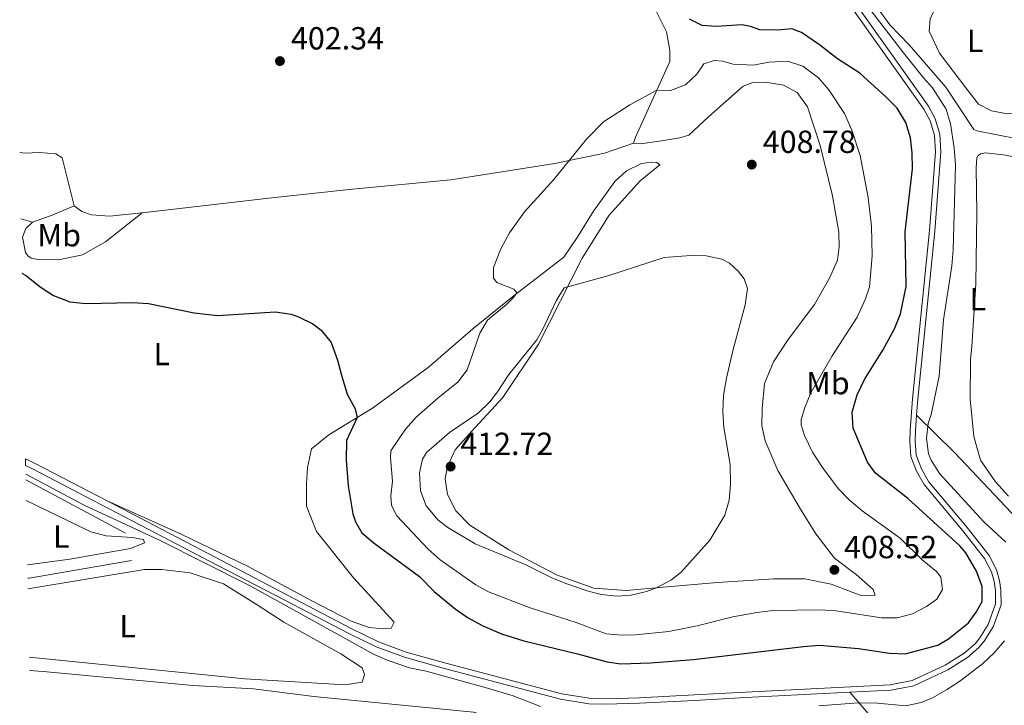
# Model space of a CAD drawing. Units: metres. Extents: x 632030 to 635511, y 4692668 to 4695045.
# Drawn here: x 632065 to 632373, y 4692822 to 4693037 of the extents above; entities that cross this region are included whole.
import ezdxf
from ezdxf.enums import TextEntityAlignment as Align

# ---------------------------------------------------------------- set-up
doc = ezdxf.new("R2010")
doc.units = ezdxf.units.M
doc.header["$MEASUREMENT"] = 0
for name, color, linetype, lineweight in [('Acequia de obra', 4, 'Continuous', 0), ('Acequia sin especificar', 4, 'Continuous', 0), ('Balsa-alberca', 142, 'Continuous', 0), ('Canal de obra', 4, 'Continuous', 13), ('Cota de punto acotado terreno', 7, 'Continuous', 0), ('Curva de nivel directora', 30, 'Continuous', 30), ('Curva de nivel intermedia', 30, 'Continuous', 0), ('Etiqueta de uso rústico', 92, 'Continuous', 0), ('Línea de cambio de uso (parcela vista)', 92, 'Continuous', 0), ('Punto acotado terreno (símbolo)', 7, 'Continuous', 0)]:
    doc.layers.add(name, color=color, linetype=linetype, lineweight=lineweight)
doc.styles.add('Style-Arial', font='arial.ttf')

# ---------------------------------------------------------------- blocks, each defined once
blk = doc.blocks.new('5PATER')
at = {"layer": 'Balsa-alberca', "linetype": 'Continuous', "lineweight": 0}
h = blk.add_hatch(color=51, dxfattribs=at)
edge = h.paths.add_edge_path()
edge.add_ellipse((0, 0), major_axis=(-0.1095731443231308, -0.1110710700762829), ratio=0.9994222409660317, start_angle=0, end_angle=360)

msp = doc.modelspace()

# ---------------------------------------------------------------- linework, layer by layer
at = {"layer": 'Acequia de obra', "color": 4, "linetype": 'Continuous', "lineweight": 0}
for points in [[(632346.0199999996, 4692912.74, 397.3399999999965), (632358.0300000003, 4692900.960000001, 393.5299999999988), (632407.5099999999, 4692848.58, 388.8000000000029), (632412.6200000001, 4692843.34, 388.8000000000029), (632430.8499999996, 4692832.07, 387.3500000000058), (632437.6299999999, 4692824.609999999, 387.0200000000041)], [(632325.1200000001, 4692825.960000001, 396.8600000000006), (632335.29, 4692814.119999999, 392.7899999999936), (632348.9400000004, 4692797.930000001, 390.4199999999983), (632367.2100000001, 4692777.07, 391.2100000000065)]]:
    msp.add_polyline3d(points, dxfattribs=at)
at = {"layer": 'Acequia sin especificar', "color": 4, "linetype": 'Continuous', "lineweight": 0, "extrusion": (-0.006488247323217395, 0.003449737133203357, 0.9999730006157089), "elevation": 12482.16826974317, "flags": 128}
msp.add_lwpolyline([(632056.1515251977, 4692877.294113929), (632087.3925545759, 4692860.684015093)], dxfattribs=at)
at = {"layer": 'Acequia sin especificar', "color": 4, "linetype": 'Continuous', "lineweight": 0, "extrusion": (0.0792317702717204, -0.5414170888388623, 0.8370124625672313), "elevation": -2490387.159301863, "flags": 128}
msp.add_lwpolyline([(1304961.655810686, 3810196.878276629), (1304929.107609645, 3810195.92795614), (1304928.693242658, 3810195.927956139)], dxfattribs=at)
at = {"layer": 'Acequia sin especificar', "color": 4, "linetype": 'Continuous', "lineweight": 0}
msp.add_polyline3d([(632313.8899999997, 4693066.49, 395.8899999999995), (632317.8799999999, 4693062.140000001, 393.929999999993), (632337.6500000004, 4693034.939999999, 392.75), (632343.7100000001, 4693028.630000001, 392.0899999999965), (632355.1799999997, 4693015.4, 391.9600000000065), (632363.9600000001, 4693002.189999999, 391.570000000007), (632364.9000000004, 4693001.710000001, 391.570000000007), (632377.6399999997, 4692999.289999999, 390), (632384.1100000005, 4692998.060000001, 389.1999999999971)], dxfattribs=at)
at = {"layer": 'Canal de obra', "color": 4, "linetype": 'Continuous', "lineweight": 13, "extrusion": (0.08860154141701898, 0.1728383179584185, 0.9809570238822052), "elevation": 867504.1870180083, "flags": 128}
msp.add_lwpolyline([(1578338.86383837, -4379394.111224809), (1578335.48822043, -4379394.21419821), (1578310.070265318, -4379394.059738108)], dxfattribs=at)
at = {"layer": 'Canal de obra', "color": 4, "linetype": 'Continuous', "lineweight": 13}
for points in [[(632310.4500000002, 4693064.800000001, 397.1199999999953), (632349.7300000006, 4693009.460000001, 397.320000000007), (632351.8099999997, 4693005.480000001, 397.320000000007), (632353.2599999999, 4693000.67, 397.320000000007), (632353.5899999999, 4692995.199999999, 397.320000000007), (632351.7400000002, 4692970.359999999, 397.4499999999971), (632346.3799999999, 4692917.730000001, 397.3800000000047), (632346.0199999996, 4692912.74, 397.3800000000047), (632345.6500000004, 4692907.84, 397.3800000000047), (632345.54, 4692904.640000001, 397.1900000000023), (632345.9000000004, 4692900.189999999, 397.1900000000023), (632347.5, 4692895.880000001, 397.1900000000023), (632349.7400000002, 4692891.949999999, 397.0500000000029), (632361.8399999999, 4692877.539999999, 397.1199999999953), (632368.7100000001, 4692868.789999999, 397.25), (632371.0899999999, 4692864.26, 397.3800000000047), (632371.9600000001, 4692860.970000001, 397.5099999999948), (632372.4000000004, 4692857.960000001, 397.5800000000018), (632372.4900000002, 4692853.34, 397.5800000000018), (632369.9699999997, 4692846.42, 397.5800000000018), (632367.2000000002, 4692841.980000001, 397.5099999999948), (632365.54, 4692839.930000001, 397.5099999999948), (632361.9199999999, 4692836.84, 397.5099999999948), (632355.7699999996, 4692832.930000001, 397.320000000007), (632345.1799999997, 4692827.970000001, 397.25), (632337.9500000002, 4692826.619999999, 397.1900000000023), (632325.1200000001, 4692825.960000001, 397.1699999999983), (632292.5300000003, 4692824.27, 397.1199999999953), (632276.4400000004, 4692823.4, 397.3800000000047), (632259.2000000002, 4692822.539999999, 396.9900000000052), (632248.5, 4692822.199999999, 397.0500000000029), (632243.25, 4692822.359999999, 397.1199999999953), (632234.4400000004, 4692823.789999999, 397.1199999999953), (632198.0800000001, 4692833.41, 396.7899999999936), (632185.5800000001, 4692836.92, 396.9199999999983), (632176.6900000004, 4692840.180000001, 396.8600000000006), (632168.0999999996, 4692844.359999999, 396.9199999999983), (632147.8700000001, 4692854.869999999, 396.9900000000052), (632124.2800000003, 4692867.15, 396.9499999999971), (632069, 4692895.930000001, 396.8600000000006), (632066.8099999997, 4692896.970000001, 396.8699999999953), (632066.7699999996, 4692899.029999999, 396.8800000000047), (632069.8200000003, 4692897.58, 396.8600000000006), (632092.3700000001, 4692885.850000001, 396.8899999999995), (632124.25, 4692869.25, 396.9499999999971), (632148.7199999997, 4692856.51, 396.9900000000052), (632168.8700000001, 4692845.880000001, 396.9199999999983), (632177.3499999996, 4692841.74, 396.8600000000006), (632186.1100000005, 4692838.539999999, 396.9199999999983), (632198.5300000003, 4692835.050000001, 396.7899999999936), (632234.79, 4692825.460000001, 397.1199999999953), (632243.4100000003, 4692824.060000001, 397.1199999999953), (632248.5, 4692823.91, 397.0500000000029), (632259.1299999999, 4692824.24, 396.9900000000052), (632276.3499999996, 4692825.100000001, 397.3800000000047), (632292.4400000004, 4692825.960000001, 397.1199999999953), (632337.75, 4692828.310000001, 397.1900000000023), (632344.6600000003, 4692829.600000001, 397.25), (632354.9500000002, 4692834.430000001, 397.320000000007), (632360.9000000004, 4692838.210000001, 397.5099999999948), (632364.3099999997, 4692841.119999999, 397.5099999999948), (632365.8200000003, 4692842.970000001, 397.5099999999948), (632368.4400000004, 4692847.16, 397.5800000000018), (632370.7800000003, 4692853.619999999, 397.5800000000018), (632370.7100000001, 4692857.83, 397.5800000000018), (632370.29, 4692860.630000001, 397.5099999999948), (632369.4900000002, 4692863.640000001, 397.3800000000047), (632367.2699999996, 4692867.869999999, 397.25), (632360.5199999996, 4692876.470000001, 397.1199999999953), (632348.3399999999, 4692890.980000001, 397.0500000000029), (632345.9500000002, 4692895.16, 397.1900000000023), (632344.2199999997, 4692899.82, 397.1900000000023), (632343.8399999999, 4692904.600000001, 397.1900000000023), (632343.9600000001, 4692907.930000001, 397.3800000000047), (632344.6900000004, 4692917.880000001, 397.3800000000047), (632350.0499999998, 4692970.51, 397.4499999999971), (632351.8799999999, 4692995.210000001, 397.320000000007), (632351.5700000003, 4693000.369999999, 397.320000000007), (632350.2300000006, 4693004.84, 397.320000000007), (632348.2800000003, 4693008.57, 397.320000000007), (632308.3200000003, 4693064.869999999, 397.1199999999953)], [(632092.3700000001, 4692885.850000001, 396.8899999999995), (632124.25, 4692869.25, 396.9499999999971), (632148.7199999997, 4692856.51, 396.9900000000052), (632168.8700000001, 4692845.880000001, 396.9199999999983), (632177.3499999996, 4692841.74, 396.8600000000006), (632186.1100000005, 4692838.539999999, 396.9199999999983), (632198.5300000003, 4692835.050000001, 396.7899999999936), (632234.79, 4692825.460000001, 397.1199999999953), (632243.4100000003, 4692824.060000001, 397.1199999999953), (632248.5, 4692823.91, 397.0500000000029), (632259.1299999999, 4692824.24, 396.9900000000052), (632276.3499999996, 4692825.100000001, 397.3800000000047), (632292.4400000004, 4692825.960000001, 397.1199999999953), (632337.75, 4692828.310000001, 397.1900000000023), (632344.6600000003, 4692829.600000001, 397.25), (632354.9500000002, 4692834.430000001, 397.320000000007), (632360.9000000004, 4692838.210000001, 397.5099999999948), (632364.3099999997, 4692841.119999999, 397.5099999999948), (632365.8200000003, 4692842.970000001, 397.5099999999948), (632368.4400000004, 4692847.16, 397.5800000000018), (632370.7800000003, 4692853.619999999, 397.5800000000018), (632370.7100000001, 4692857.83, 397.5800000000018), (632370.29, 4692860.630000001, 397.5099999999948), (632369.4900000002, 4692863.640000001, 397.3800000000047), (632367.2699999996, 4692867.869999999, 397.25), (632360.5199999996, 4692876.470000001, 397.1199999999953), (632348.3399999999, 4692890.980000001, 397.0500000000029), (632345.9500000002, 4692895.16, 397.1900000000023), (632344.2199999997, 4692899.82, 397.1900000000023), (632343.8399999999, 4692904.600000001, 397.1900000000023), (632343.9600000001, 4692907.930000001, 397.3800000000047), (632344.6900000004, 4692917.880000001, 397.3800000000047), (632350.0499999998, 4692970.51, 397.4499999999971), (632351.8799999999, 4692995.210000001, 397.320000000007), (632351.5700000003, 4693000.369999999, 397.320000000007), (632350.2300000006, 4693004.84, 397.320000000007), (632348.2800000003, 4693008.57, 397.320000000007), (632308.3200000003, 4693064.869999999, 397.1199999999953)], [(632346.0199999996, 4692912.74, 397.3800000000047), (632346.3799999999, 4692917.730000001, 397.3800000000047), (632351.7400000002, 4692970.359999999, 397.4499999999971), (632353.5899999999, 4692995.199999999, 397.320000000007), (632353.2599999999, 4693000.67, 397.320000000007), (632351.8099999997, 4693005.480000001, 397.320000000007), (632349.7300000006, 4693009.460000001, 397.320000000007), (632310.4500000002, 4693064.800000001, 397.1199999999953)], [(632325.1200000001, 4692825.960000001, 397.1699999999983), (632337.9500000002, 4692826.619999999, 397.1900000000023), (632345.1799999997, 4692827.970000001, 397.25), (632355.7699999996, 4692832.930000001, 397.320000000007), (632361.9199999999, 4692836.84, 397.5099999999948), (632365.54, 4692839.930000001, 397.5099999999948), (632367.2000000002, 4692841.980000001, 397.5099999999948), (632369.9699999997, 4692846.42, 397.5800000000018), (632372.4900000002, 4692853.34, 397.5800000000018), (632372.4000000004, 4692857.960000001, 397.5800000000018), (632371.9600000001, 4692860.970000001, 397.5099999999948), (632371.0899999999, 4692864.26, 397.3800000000047), (632368.7100000001, 4692868.789999999, 397.25), (632361.8399999999, 4692877.539999999, 397.1199999999953), (632349.7400000002, 4692891.949999999, 397.0500000000029), (632347.5, 4692895.880000001, 397.1900000000023), (632345.9000000004, 4692900.189999999, 397.1900000000023), (632345.54, 4692904.640000001, 397.1900000000023), (632345.6500000004, 4692907.84, 397.3800000000047), (632346.0199999996, 4692912.74, 397.3800000000047)], [(632066.8099999997, 4692896.970000001, 396.8699999999953), (632069, 4692895.930000001, 396.8600000000006), (632124.2800000003, 4692867.15, 396.9499999999971), (632147.8700000001, 4692854.869999999, 396.9900000000052), (632168.0999999996, 4692844.359999999, 396.9199999999983), (632176.6900000004, 4692840.180000001, 396.8600000000006), (632185.5800000001, 4692836.92, 396.9199999999983), (632198.0800000001, 4692833.41, 396.7899999999936), (632234.4400000004, 4692823.789999999, 397.1199999999953), (632243.25, 4692822.359999999, 397.1199999999953), (632248.5, 4692822.199999999, 397.0500000000029), (632259.2000000002, 4692822.539999999, 396.9900000000052), (632276.4400000004, 4692823.4, 397.3800000000047), (632292.5300000003, 4692824.27, 397.1199999999953), (632325.1200000001, 4692825.960000001, 397.1699999999983)]]:
    msp.add_polyline3d(points, dxfattribs=at)
at = {"layer": 'Curva de nivel directora', "color": 30, "linetype": 'Continuous', "lineweight": 30, "elevation": 400, "flags": 128}
msp.add_lwpolyline([(632065.6799999999, 4692957.160000003), (632067.0700000003, 4692956.340000002), (632071.3399999995, 4692952.880000002), (632075.5700000006, 4692950.230000001), (632080.6400000001, 4692948.240000002), (632085.6400000001, 4692947.630000001), (632100.2999999986, 4692948.030000002), (632105.2800000008, 4692947.7), (632119.5900000003, 4692944.760000001), (632126.9100000006, 4692943.940000001), (632145.0800000003, 4692945.08), (632149.98, 4692944.289999999), (632152.3200000002, 4692943.470000002), (632156.7999999993, 4692941.28), (632159.3899999999, 4692939.330000003), (632162.5599999995, 4692935.440000001), (632164.5599999999, 4692929.970000001), (632165.7600000004, 4692925.260000002), (632167.6, 4692919.330000001), (632170.0499999997, 4692914.710000001), (632170.7400000002, 4692911.980000002), (632167.4000000008, 4692904.82), (632167.24, 4692898.590000001), (632167.8799999993, 4692890.62), (632169.3900000001, 4692881.830000003), (632170.2100000004, 4692879.33), (632172.1599999996, 4692875.850000001), (632175.9999999995, 4692872.62), (632190.2800000003, 4692862.220000003), (632194.869999999, 4692857.550000001), (632201.4200000003, 4692852.100000001), (632205.5300000008, 4692849.27), (632209.8899999994, 4692846.820000002), (632215.969999999, 4692844.220000001), (632222.8899999993, 4692842.01), (632239.7400000002, 4692838.02), (632249.0000000006, 4692835.480000001), (632253.2899999999, 4692834.859999999), (632262.6500000008, 4692835.199999999), (632276.129999999, 4692836.170000002), (632310.5899999988, 4692840.320000002), (632315.5800000001, 4692840.660000003), (632327.7599999994, 4692839.700000001), (632337.4800000002, 4692838.210000002), (632342.4699999992, 4692837.990000002), (632352.6300000004, 4692840.730000001), (632356.03, 4692842.670000001), (632362.2799999996, 4692847.730000001), (632364.7099999993, 4692850.99), (632366.5499999988, 4692854.41), (632366.5099999986, 4692859.110000002), (632364.7800000008, 4692863.86), (632361.4799999995, 4692869.600000001), (632359.5899999985, 4692871.789999999), (632343.2800000005, 4692886.65), (632333.1399999995, 4692894.529999999), (632330.5999999981, 4692897.990000002), (632326.0999999987, 4692908.630000002), (632325.8199999994, 4692913.640000001), (632327.3899999984, 4692919.130000004), (632329.6900000006, 4692923.84), (632335.4199999995, 4692933.050000001), (632339.1199999988, 4692939.77), (632340.9200000003, 4692944.420000001), (632342.7100000005, 4692953), (632342.3999999999, 4692970.07), (632344.7099999988, 4692989.810000001), (632344.6599999998, 4692994.86), (632344.11, 4692999.550000002), (632342.6399999991, 4693004.330000001), (632339.9300000002, 4693008.820000002), (632336.3899999994, 4693012.439999999), (632328.2699999991, 4693019.76), (632321.2199999993, 4693024.32), (632315.6299999993, 4693028.62), (632309.8899999993, 4693032.500000001), (632306.9099999998, 4693033.680000001), (632302.4599999995, 4693033.310000002), (632296.9099999995, 4693033.320000002), (632293.9399999989, 4693034.410000003), (632291.3999999998, 4693034.930000001), (632283.2500000002, 4693034.460000001), (632278.7899999989, 4693034.750000002), (632274.8599999994, 4693036.66)], dxfattribs=at)
at = {"layer": 'Curva de nivel intermedia', "color": 30, "linetype": 'Continuous', "lineweight": 0, "flags": 128}
for points, elevation in [([(632374.0099999999, 4692872.989999999), (632367.1100000021, 4692879.279999999), (632353.2300000016, 4692894.46), (632350.5600000005, 4692898.649999999), (632349.7800000005, 4692900.59), (632349.1100000021, 4692905.550000002), (632349.6799999999, 4692910.09), (632350.6200000008, 4692912.890000001), (632353.0599999995, 4692924.91), (632354.4699999999, 4692942.529999998), (632357.0600000004, 4692959.5), (632357.5000000007, 4692964.48), (632358.2100000017, 4692990.989999999), (632357.8000000003, 4692996.449999999), (632356.6700000016, 4693003.899999999), (632355.2800000012, 4693008.570000002), (632350.9800000007, 4693015.180000001), (632348.1199999996, 4693018.300000001), (632341.8800000013, 4693026.119999999), (632326.310000001, 4693046.380000001)], 395.0000000000001), ([(632282.5300000005, 4693023.800000002), (632279.37, 4693022.699999999), (632277.1900000006, 4693019.53), (632273.5800000009, 4693016.139999999), (632268.9200000005, 4693014.42), (632264.5900000011, 4693014.430000001), (632256.1300000009, 4693009.9), (632247.9099999998, 4693004.539999999), (632242.5900000001, 4692999.119999998), (632232.3799999999, 4692986.460000001), (632223.1600000019, 4692976.369999998), (632218.4600000014, 4692969.84), (632215.7400000012, 4692964.810000001), (632213.3800000009, 4692958.939999999), (632213.4700000002, 4692955.57), (632214.4700000016, 4692954.210000001), (632219.8200000003, 4692952.13), (632220.700000001, 4692951.02), (632219.730000001, 4692949.569999998), (632217.5200000004, 4692947.32), (632211.5999999995, 4692942.439999999), (632209.190000002, 4692938.34), (632205.2200000001, 4692926.96), (632202.300000001, 4692923.010000001), (632196.1299999997, 4692918.130000001), (632189.1500000014, 4692912.039999999), (632185.8300000001, 4692908.300000001), (632181.2800000013, 4692901.56), (632181.1800000007, 4692899.36), (632181.7999999999, 4692892.06), (632181.2600000012, 4692887.42), (632181.5100000015, 4692884.480000001), (632183.1100000021, 4692881.159999999), (632192.9900000015, 4692870.75), (632196.750000001, 4692867.470000001), (632207.850000001, 4692859.59), (632211.8600000008, 4692857.390000001), (632224.8700000019, 4692852.37), (632239.2999999999, 4692847.81), (632248.7300000002, 4692844.289999999), (632253.7100000002, 4692843.829999999), (632257.91, 4692843.95), (632268.3300000004, 4692844.949999999), (632277.2100000009, 4692846.769999999), (632288.4600000004, 4692849.59), (632295.9900000008, 4692850.98), (632301.1000000006, 4692851.539999999), (632315.8200000013, 4692851.779999999), (632320.8000000013, 4692851.449999999), (632334.9800000014, 4692849.279999998), (632339.9400000012, 4692849.279999998), (632344.7000000001, 4692850.480000001), (632349.1400000012, 4692852.789999997), (632352.4000000001, 4692855.060000001), (632354.0800000011, 4692858.140000001), (632353.5500000013, 4692861.99), (632352.2400000015, 4692863.720000001), (632347.770000001, 4692867.470000001), (632340.850000001, 4692874.17), (632328.9100000006, 4692882.8), (632324.7900000011, 4692886.26), (632321.4100000015, 4692889.789999999), (632316.5000000009, 4692896.32), (632313.4400000009, 4692901.09), (632310.8600000015, 4692906.32), (632309.8400000001, 4692909.74), (632309.7900000009, 4692911.329999999), (632310.9500000009, 4692915.149999999), (632312.9100000011, 4692919.749999999), (632319.5000000005, 4692931.289999999), (632327.4100000008, 4692943.449999999), (632330.0199999993, 4692949.16), (632331.270000001, 4692952.890000001), (632332.0900000012, 4692962.59), (632331.8400000009, 4692971.829999999), (632330.8799999999, 4692980.91), (632328.2800000003, 4692994.02), (632325.7000000009, 4693001.939999999), (632323.3700000017, 4693007.179999999), (632318.5400000016, 4693014.53), (632315.3200000006, 4693018.31), (632310.3400000007, 4693022.039999999), (632305.5599999997, 4693023.600000001), (632299.7100000002, 4693023.260000001), (632294.8600000021, 4693022.289999999), (632288.540000001, 4693022.619999999), (632285.1500000001, 4693023.529999998), (632282.5300000005, 4693023.800000002)], 405.0000000000001), ([(632275.2900000007, 4692962.699999998), (632266.8900000011, 4692962.05), (632249.28, 4692956.350000001), (632235.6100000018, 4692952.630000001), (632233.0300000003, 4692948.519999999), (632228.8200000013, 4692939.430000001), (632226.9800000018, 4692936.320000002), (632218.1900000009, 4692925.399999999), (632214.7300000008, 4692920), (632212.29, 4692916.91), (632208.7000000003, 4692913.42), (632199.600000001, 4692907.3), (632192.4800000018, 4692901.029999999), (632191.190000002, 4692898.98), (632190.2199999999, 4692894.659999999), (632190.5400000017, 4692889.039999999), (632192.3000000007, 4692884.369999998), (632196.1200000007, 4692879.829999999), (632199.1000000002, 4692877.5), (632207.7000000011, 4692872.380000001), (632223.5399999997, 4692865.890000001), (632231.4800000013, 4692861.9), (632236.1100000005, 4692860.01), (632242.7900000013, 4692857.67), (632247.1900000002, 4692856.529999999), (632252.1800000013, 4692856.08), (632256.530000001, 4692856.369999998), (632261.3900000004, 4692857.460000002), (632264.5400000019, 4692858.699999999), (632269.0200000012, 4692861.039999999), (632272.1500000004, 4692863.449999999), (632281.2099999996, 4692873.630000001), (632285.8699999999, 4692881.409999999), (632287.2500000013, 4692886.069999999), (632287.7300000018, 4692891.060000001), (632287.6300000013, 4692897.310000001), (632285.6100000006, 4692908.819999999), (632285.2999999999, 4692913.810000001), (632285.5300000003, 4692918.940000001), (632286.4100000008, 4692924.269999999), (632288.3900000012, 4692932.87), (632292.2900000016, 4692947.28), (632292.9900000012, 4692952.350000001), (632291.980000001, 4692955.430000001), (632290.0600000009, 4692957.819999998), (632287.3800000009, 4692960.349999999), (632284.9900000015, 4692961.539999999), (632280.100000001, 4692962.609999998), (632275.2900000007, 4692962.699999998)], 410.0000000000001), ([(632066.8600000002, 4692894.269999999), (632085.1900000009, 4692884.539999999), (632108.8000000011, 4692873.630000001), (632136.9199999997, 4692859.369999998), (632157.5199999991, 4692847.989999998), (632175.8000000007, 4692837.899999999), (632180.3899999994, 4692835.900000001), (632187.1100000007, 4692833.580000001), (632192.35, 4692832.550000001), (632211.5099999999, 4692827.279999999), (632219.57, 4692824.81), (632228.1500000008, 4692821.509999999)], 395.0000000000001), ([(632315.3699999999, 4692821.739999998), (632327.7100000003, 4692822.67), (632333.7699999998, 4692822.51), (632342.6300000001, 4692821.66), (632347.4800000006, 4692822.800000001), (632350.9699999995, 4692824.249999999), (632355.3400000016, 4692826.71), (632359.5100000004, 4692829.42), (632366.6600000005, 4692834.859999999), (632370.2999999993, 4692838.270000001), (632373.5200000004, 4692842.109999998)], 395.0000000000001)]:
    msp.add_lwpolyline(points, dxfattribs=dict(at, elevation=elevation))
at = {"layer": 'Línea de cambio de uso (parcela vista)', "color": 92, "linetype": 'Continuous', "lineweight": 0, "extrusion": (-0.3017802809065581, 0.5914598458626105, 0.7477325141975145), "elevation": 2585260.526801514, "flags": 128}
msp.add_lwpolyline([(-2695918.611882275, -2910662.940381098), (-2695925.152056105, -2910661.750622179), (-2695932.679711962, -2910661.1482126)], dxfattribs=at)
at = {"layer": 'Línea de cambio de uso (parcela vista)', "color": 92, "linetype": 'Continuous', "lineweight": 0, "extrusion": (-0.3091416062228391, 0.09498764449937903, 0.9462604370332847), "elevation": 250756.9717223852, "flags": 128}
msp.add_lwpolyline([(-4671632.034007797, -732453.9464808623), (-4671632.034007798, -732449.9886026422)], dxfattribs=at)
at = {"layer": 'Línea de cambio de uso (parcela vista)', "color": 92, "linetype": 'Continuous', "lineweight": 0}
for points in [[(632374.4400000004, 4693007.109999999, 392.1399999999995), (632369.4500000002, 4693007.99, 392.1399999999995), (632365.3600000005, 4693010.140000001, 392.1399999999995), (632361.4299999997, 4693015.17, 392.1399999999995), (632353.1399999997, 4693026.039999999, 392.8000000000029), (632349.9199999999, 4693032.930000001, 392.8000000000029), (632350.2300000006, 4693036.890000001, 392.8000000000029), (632352.4699999997, 4693041.08, 392.8000000000029), (632357.8899999997, 4693045.680000001, 392.3999999999942), (632368.3399999999, 4693051.189999999, 392.0099999999948), (632374.4100000003, 4693053.800000001, 392.0099999999948), (632377.1699999999, 4693054.210000001, 392.0099999999948), (632380.7199999997, 4693053.720000001, 391.8800000000047), (632382.8600000005, 4693052.26, 391.8800000000047), (632383.4100000003, 4693050.850000001, 391.8800000000047), (632383.6100000005, 4693049.680000001, 391.8800000000047), (632380.0999999996, 4693012.4, 391.6199999999953), (632378.3899999997, 4693007.140000001, 392.1399999999995), (632374.4400000004, 4693007.109999999, 392.1399999999995)], [(632262.8300000001, 4693042.359999999, 401.9499999999971), (632267.6399999997, 4693032.74, 402.8699999999953), (632268.6399999997, 4693026.960000001, 403.9199999999983), (632268.6500000004, 4693023.430000001, 404.0500000000029), (632257.9500000002, 4692999.75, 406.5500000000029), (632257.3300000001, 4692997.880000001, 407.3300000000018)], [(632257.3300000001, 4692997.880000001, 407.3300000000018), (632259.4400000004, 4692997.689999999, 407.6000000000058), (632265.3899999997, 4692998.529999999, 408.1199999999953), (632271.8399999999, 4692999.550000001, 408.25), (632274.5899999999, 4693000.380000001, 408.25), (632280.8200000003, 4693006.100000001, 408.6499999999942), (632291.6600000003, 4693015.74, 407.9900000000052), (632294.7400000002, 4693016.92, 407.9900000000052), (632298.6900000004, 4693017.029999999, 407.9900000000052), (632304.3499999996, 4693016.01, 407.8600000000006), (632308.54, 4693013.77, 407.6000000000058), (632311.8600000005, 4693009.230000001, 407.6000000000058), (632315.8099999997, 4692997.15, 407.7299999999959), (632319.6100000005, 4692981.439999999, 407.9900000000052), (632321.6900000004, 4692970.060000001, 407.8600000000006), (632321.7400000002, 4692965.430000001, 407.9900000000052), (632321.2599999999, 4692961.300000001, 408.1199999999953), (632318.7300000006, 4692955.59, 408.3899999999995), (632314, 4692947.390000001, 408.6499999999942), (632305.7199999997, 4692936.390000001, 408.7799999999988), (632301.2000000002, 4692929.449999999, 408.7799999999988), (632298.3600000005, 4692922.640000001, 408.6499999999942), (632297.5700000003, 4692914.710000001, 408.3899999999995), (632297.5499999998, 4692909.41, 407.8600000000006), (632298.5199999996, 4692904.65, 407.9900000000052), (632302.5700000003, 4692895.34, 408.6499999999942), (632309.2800000003, 4692883.83, 407.9900000000052), (632314.3899999997, 4692875.560000001, 407.9900000000052), (632320.2300000006, 4692867.99, 408.5200000000041), (632327.0199999996, 4692862.869999999, 408.3899999999995), (632332.4500000002, 4692858.15, 407.8600000000006), (632333, 4692856.310000001, 407.8600000000006), (632328.8899999997, 4692856.199999999, 407.8600000000006), (632319.2800000003, 4692859.800000001, 407.9900000000052), (632310.9900000002, 4692861.51, 408.1199999999953), (632301.3200000003, 4692861.49, 408.7799999999988), (632283.5999999996, 4692860.33, 409.570000000007), (632266.5700000003, 4692858.850000001, 409.6999999999971), (632254.9900000002, 4692857.77, 410.3600000000006), (632244.8799999999, 4692858.5, 410.0899999999965), (632233.1500000004, 4692862.710000001, 410.2200000000012), (632218.2100000001, 4692870.539999999, 411.0099999999948), (632205.9699999997, 4692878.279999999, 411.8000000000029), (632201.6399999997, 4692882.779999999, 411.4100000000035), (632198.9800000006, 4692887.84, 412.0599999999977), (632198.25, 4692892.779999999, 412.1999999999971), (632198.9900000002, 4692896.67, 412.7200000000012), (632201.4500000002, 4692901.869999999, 412.4600000000065), (632206.5, 4692907.65, 411.8000000000029), (632216.3899999997, 4692918.27, 411.2799999999988), (632227.5300000003, 4692934.980000001, 410.6199999999953), (632241.2599999999, 4692961.859999999, 409.6999999999971), (632249.7100000001, 4692975.380000001, 409.3000000000029), (632259.3399999999, 4692986.08, 408.5200000000041), (632265.5099999999, 4692991.130000001, 408.3899999999995), (632264.6500000004, 4692991.779999999, 408.25), (632262.9699999997, 4692991.9, 408.7799999999988), (632259.7800000003, 4692991.470000001, 408.1199999999953), (632255.1299999999, 4692989.24, 407.070000000007), (632251.4400000004, 4692985.859999999, 406.9400000000023), (632244.7999999998, 4692976.59, 407.3300000000018), (632239.8099999997, 4692968.630000001, 407.7299999999959), (632235.4400000004, 4692962.199999999, 407.1999999999971), (632219.9600000001, 4692950.33, 404.7100000000065), (632206.9600000001, 4692939.789999999, 403.2599999999948), (632192.9100000003, 4692927.630000001, 401.9499999999971), (632175.5199999996, 4692914.859999999, 400.5), (632161.79, 4692906.58, 399.0599999999977), (632156.4400000004, 4692902.140000001, 398.5299999999988), (632155.1699999999, 4692896.380000001, 397.8800000000047), (632154.8099999997, 4692891.33, 398.1399999999995), (632154.8300000001, 4692884.26, 397.8800000000047), (632158, 4692876.279999999, 397.3500000000058), (632169.5899999999, 4692861.789999999, 396.6900000000023), (632182.3399999999, 4692847.930000001, 396.0399999999936), (632181.3799999999, 4692846.050000001, 396.0399999999936), (632178.9500000002, 4692845.82, 396.0399999999936), (632174.4800000006, 4692846.199999999, 396.0399999999936), (632168.79, 4692848.230000001, 396.0399999999936), (632156.75, 4692854.449999999, 395.7700000000041), (632136.3499999996, 4692865.41, 395.7700000000041), (632115.7999999998, 4692875.359999999, 396.6900000000023), (632092.3700000001, 4692885.850000001, 396.429999999993)], [(632103.3700000001, 4692976.08, 402.9700000000012), (632143.9600000001, 4692980.800000001, 403.6300000000047), (632169.2100000001, 4692983.439999999, 402.9700000000012), (632200.0800000001, 4692986.390000001, 403.1000000000058), (632232.6600000003, 4692991.5, 404.1499999999942), (632248.2199999997, 4692994.710000001, 406.6499999999942), (632257.3300000001, 4692997.880000001, 407.3300000000018)], [(632064.9600000001, 4692995, 403.5299999999988), (632066.7000000002, 4692994.76, 403.7599999999948), (632071.0800000001, 4692994.92, 404.5500000000029), (632076.29, 4692994.49, 404.4199999999983), (632078.3099999997, 4692993.300000001, 405.0800000000018), (632082.0700000003, 4692978.310000001, 404.1600000000035)], [(632374.8499999996, 4692887.390000001, 391.7599999999948), (632370.6900000004, 4692891.82, 392.1600000000035), (632366.04, 4692898.58, 392.4199999999983), (632363.9900000002, 4692906.01, 392.2899999999936), (632362.8200000003, 4692917.76, 392.5500000000029), (632362.9000000004, 4692930.119999999, 392.5500000000029), (632363.29, 4692934.25, 392.0299999999988), (632364.5999999996, 4692953.810000001, 392.5500000000029), (632364.9100000003, 4692976.109999999, 392.5500000000029), (632364.6799999997, 4692990.15, 392.0299999999988), (632364.8499999996, 4692993.26, 392.5500000000029), (632365.25, 4692994.029999999, 392.5500000000029), (632365.9900000002, 4692994.560000001, 392.5500000000029), (632367.5800000001, 4692994.850000001, 392.5500000000029), (632373.2400000002, 4692994.25, 392.5500000000029), (632378.7300000006, 4692993.230000001, 392.4199999999983)], [(632082.0700000003, 4692978.310000001, 404.1600000000035), (632084.4299999997, 4692976.449999999, 404.1600000000035), (632087.4600000001, 4692975.439999999, 404.1600000000035), (632093.0999999996, 4692975.01, 403.7599999999948), (632103.3700000001, 4692976.08, 402.9700000000012)], [(632103.3700000001, 4692976.08, 402.9700000000012), (632091.9000000004, 4692967.01, 402.4400000000023), (632084.6500000004, 4692962.9, 400.7299999999959), (632077.0700000003, 4692961.310000001, 401.1300000000047), (632070.6699999999, 4692961.41, 401), (632068.5700000003, 4692961.92, 401), (632067.5599999997, 4692962.59, 401), (632066.8099999997, 4692963.600000001, 401), (632065.7999999998, 4692968.4, 401.9199999999983), (632066.9000000004, 4692971.180000001, 402.179999999993), (632068.9299999997, 4692973.109999999, 402.9700000000012)], [(632067.0199999996, 4692886, 394.6000000000058), (632087.2100000001, 4692876.16, 394.8800000000047), (632092.0099999999, 4692874.890000001, 394.8800000000047), (632100.2599999999, 4692874.369999999, 394.8800000000047), (632103.7999999998, 4692873.77, 394.75), (632104.0499999998, 4692872.76, 394.4900000000052), (632099.6600000003, 4692870.92, 394.8800000000047), (632080.6299999999, 4692867.67, 394.3600000000006), (632067.4000000004, 4692865.859999999, 394.3600000000006)], [(632067.54, 4692858.300000001, 393.8300000000018), (632104.1100000005, 4692864.430000001, 393.8300000000018), (632109.5, 4692864.42, 393.8300000000018), (632118.3399999999, 4692863.390000001, 394.0899999999965), (632128.8600000005, 4692859.92, 394.2299999999959), (632139.3700000001, 4692853.33, 393.9600000000065), (632147.7800000003, 4692847.92, 394.0899999999965), (632165.6100000005, 4692837.960000001, 394.75), (632172.2599999999, 4692833.560000001, 394.3600000000006), (632173.0099999999, 4692831.539999999, 394.3600000000006), (632172.25, 4692829.100000001, 394.2299999999959), (632166.9400000004, 4692828.27, 394.0899999999965), (632135.4600000001, 4692830.180000001, 393.8300000000018), (632067.9400000004, 4692836.960000001, 393.6399999999995)], [(632068.0199999996, 4692832.75, 391.8800000000047), (632072.3099999997, 4692832.41, 391.8600000000006), (632119.3700000001, 4692828.109999999, 391.8600000000006), (632138.2300000006, 4692826.980000001, 392.1199999999953), (632157.1699999999, 4692824.67, 391.9900000000052), (632207.1699999999, 4692819.689999999, 392.6499999999942), (632214.5800000001, 4692817.65, 392.5200000000041), (632215.8399999999, 4692816.470000001, 392.5200000000041), (632216.0899999999, 4692814.119999999, 392.5200000000041), (632215.4100000003, 4692812.600000001, 392.5200000000041), (632214.1500000004, 4692811.26, 392.1199999999953), (632194.0199999996, 4692807.84, 392.25), (632167.4900000002, 4692804.359999999, 391.9900000000052), (632117.8799999999, 4692797.380000001, 391.8600000000006), (632103.9000000004, 4692795.720000001, 391.4600000000065), (632100.7000000002, 4692795.640000001, 391.5899999999965), (632097.6699999999, 4692796.07, 391.9900000000052), (632085.5499999998, 4692801.140000001, 392.3800000000047), (632068.4699999997, 4692809.300000001, 392.2299999999959)]]:
    msp.add_polyline3d(points, dxfattribs=at)

# ---------------------------------------------------------------- block references
at = {"layer": 'Punto acotado terreno (símbolo)', "color": 7, "linetype": 'Continuous', "lineweight": 0, "xscale": 10, "yscale": 10, "zscale": 10}
for p in [(632146.5100000009, 4693023.580000003, 402.3399999999965), (632294.3599999992, 4692991.170000002, 408.7799999999993), (632199.9999999988, 4692896.620000003, 412.7200000000012), (632320.2499999994, 4692864.29, 408.5200000000045)]:
    msp.add_blockref('5PATER', p, dxfattribs=at)

# ---------------------------------------------------------------- texts
at = {"layer": 'Cota de punto acotado terreno', "color": 7, "linetype": 'Continuous', "lineweight": 0, "style": 'Style-Arial'}
for s, p in [('402.34', (632149.9699999992, 4693027.210000002, 402.3399999999965)), ('408.78', (632297.8099999985, 4692994.809999999, 408.7799999999988)), ('412.72', (632203.019999999, 4692900.250000001, 412.7200000000012)), ('408.52', (632323.2800000006, 4692867.920000002, 408.5200000000041))]:
    msp.add_text(s, height=7.000000000000002, dxfattribs=at).set_placement(p)
at = {"layer": 'Etiqueta de uso rústico', "color": 92, "linetype": 'Continuous', "lineweight": 0, "style": 'Style-Arial'}
for s, p in [('L', (632364.3514203808, 4693029.880009998, 392.1600000000035)), ('Mb', (632077.3402462426, 4692969.050009998, 402.5800000000018)), ('L', (632365.191420379, 4692949.020009998, 392.5)), ('L', (632109.4814203798, 4692931.850010002, 399.1600000000035)), ('Mb', (632318.2102462447, 4692922.760010001, 404.2799999999988)), ('L', (632077.9914203807, 4692874.680009997, 394.4900000000052)), ('L', (632098.8014203801, 4692846.66001, 393.7599999999948))]:
    msp.add_text(s, height=7.000000000000002, dxfattribs=at).set_placement(p, align=Align.MIDDLE_CENTER)

doc.saveas('drawing.dxf')
